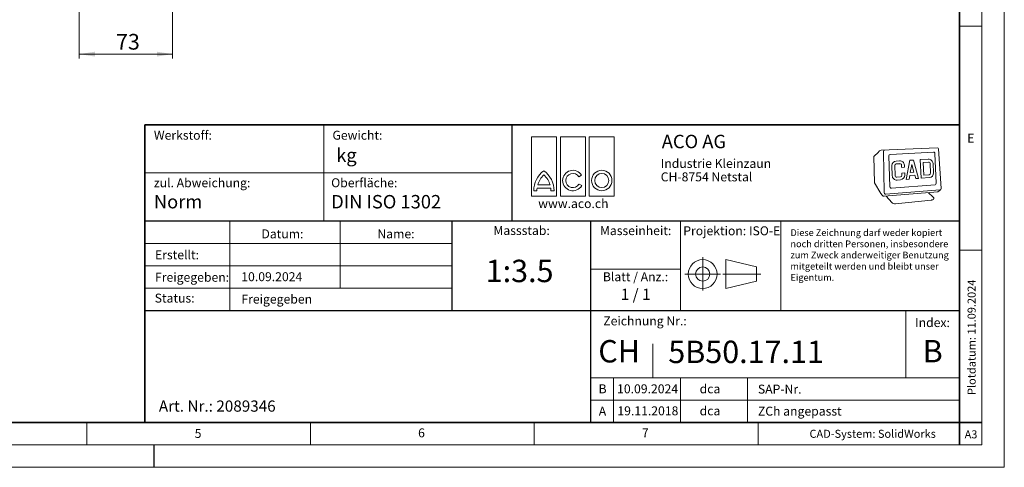
# Model space of a CAD drawing. Units: millimetres. Extents: x 0 to 420, y 0 to 297.
# Drawn here: x 200 to 420, y 0 to 100 of the extents above; entities that cross this region are included whole.
import ezdxf

# ---------------------------------------------------------------- set-up
doc = ezdxf.new("R2010")
doc.units = ezdxf.units.MM
doc.header["$PDSIZE"] = -1
doc.linetypes.add('CENTERX2', pattern=[20.32, 12.7, -2.54, 2.54, -2.54])
doc.styles.add('SLDTEXTSTYLE0', font='TXT', dxfattribs={"width": 0.605})
doc.styles.add('SLDTEXTSTYLE1', font='TXT', dxfattribs={"width": 0.563})
doc.dimstyles.new('SLDDIMSTYLE5', dxfattribs={"dimtxt": 3.5, "dimasz": 3.5, "dimexe": 0, "dimexo": 0.0625, "dimgap": 0.875, "dimtad": 1, "dimlfac": 3.5, "dimrnd": 1e-09, "dimzin": 12, "dimdsep": 46, "dimtxsty": 'SLDTEXTSTYLE0', "dimsah": 1, "dimcen": 0.09, "dimadec": 0, "dimazin": 3, "dimtfac": 1, "dimtdec": 3, "dimtofl": 0, "dimtmove": 0, "dimatfit": 3, "dimfxl": 0, "dimfrac": 2, "dimtolj": 1, "dimtzin": 12, "dimarcsym": 0})

# ---------------------------------------------------------------- blocks, each defined once
blk = doc.blocks.new('SW_NOTE_0')
at = {"color": 0, "linetype": 'Continuous', "lineweight": 0, "insert": (7.47, 2.58), "char_height": 2, "attachment_point": 2, "style": 'SLDTEXTSTYLE0'}
blk.add_mtext('www.aco.ch', dxfattribs=at)
blk = doc.blocks.new('SW_NOTE_0_1')
at = {"color": 0, "linetype": 'Continuous', "lineweight": 0, "insert": (0, 3.87), "char_height": 3, "attachment_point": 1, "style": 'SLDTEXTSTYLE0'}
blk.add_mtext('ACO AG', dxfattribs=at)
blk = doc.blocks.new('SW_NOTE_0_2')
at = {"color": 0, "linetype": 'Continuous', "lineweight": 0, "char_height": 2, "attachment_point": 1, "style": 'SLDTEXTSTYLE0'}
for s, insert in [('Industrie Kleinzaun', (0, 2.58)), ('CH-8754 Netstal', (0, -0.42))]:
    blk.add_mtext(s, dxfattribs=dict(at, insert=insert))
blk = doc.blocks.new('ACO-Logo')
at = {"color": 179, "linetype": 'Continuous', "lineweight": 18}
for p, q in [((0, 16.17), (0, 2.94)), ((5.59, 16.17), (0, 16.17)), ((5.59, 2.94), (5.59, 16.17)), ((6.46, 16.17), (6.46, 2.94)), ((12.05, 16.17), (6.46, 16.17)), ((12.05, 2.94), (12.05, 16.17)), ((12.93, 2.94), (12.93, 16.17)), ((12.93, 16.17), (18.52, 16.17)), ((18.52, 16.17), (18.52, 2.94)), ((90.64, 13.74), (78.15, 13.15)), ((91.53, 4.63), (90.96, 13.46)), ((77.51, 12.77), (76.49, 11.76)), ((76.49, 11.76), (76.65, 5.87)), ((78.63, 12.88), (78.84, 3.65)), ((79.85, 11.93), (80.09, 4.98)), ((80.13, 12.24), (89.85, 12.76)), ((86.88, 11.07), (88.67, 11.16)), ((87.08, 6.93), (86.88, 11.07)), ((90.46, 5.79), (90.16, 12.47)), ((80.53, 9.73), (80.61, 7.48)), ((81.17, 9.75), (81.24, 7.5)), ((81.47, 10.76), (82.27, 10.81)), ((81.51, 10.13), (82.31, 10.17)), ((82.69, 9.82), (82.71, 9.37)), ((82.71, 9.35), (83.34, 9.39)), ((83.33, 9.84), (83.34, 9.39)), ((83.7, 6.67), (84.51, 10.93)), ((84.51, 10.93), (85.35, 10.97)), ((84.64, 8.19), (84.97, 9.97)), ((84.97, 9.97), (85.45, 8.24)), ((85.35, 10.97), (86.49, 6.88)), ((87.55, 10.46), (88.71, 10.53)), ((87.68, 7.61), (87.55, 10.46)), ((89.19, 8.08), (89.09, 10.18)), ((89.82, 8.11), (89.73, 10.21)), ((10.61, 7.22), (11.22, 7.57)), ((81.63, 7.15), (82.43, 7.21)), ((82.75, 8.08), (83.39, 8.12)), ((82.75, 8.08), (82.77, 7.58)), ((83.39, 8.12), (83.4, 7.61)), ((83.7, 6.67), (84.36, 6.72)), ((84.36, 6.72), (84.51, 7.54)), ((84.51, 7.54), (85.63, 7.61)), ((84.64, 8.19), (85.45, 8.24)), ((85.63, 7.61), (85.85, 6.83)), ((85.85, 6.83), (86.49, 6.88)), ((87.08, 6.93), (88.91, 7.07)), ((87.68, 7.61), (88.85, 7.7)), ((1.26, 4.73), (4.33, 4.73)), ((4.18, 5.43), (1.41, 5.43)), ((11.23, 5.26), (10.63, 5.62)), ((76.65, 5.87), (78.03, 3.52)), ((80.41, 4.7), (90.18, 5.48)), ((81.68, 6.51), (82.48, 6.58)), ((0, 2.94), (5.59, 2.94)), ((0.51, 4.09), (1.21, 4.09)), ((4.37, 4.09), (5.08, 4.09)), ((6.46, 2.94), (12.05, 2.94)), ((18.52, 2.94), (12.93, 2.94)), ((78.03, 3.52), (78.36, 3.14)), ((78.36, 3.14), (78.47, 3.02)), ((78.8, 2.89), (90.8, 3.85)), ((79.16, 3.36), (91.26, 4.31)), ((79.26, 2.93), (80.49, 1.53)), ((88.68, 3.68), (89.67, 2.79)), ((89.67, 2.79), (89.75, 2.72)), ((89.75, 2.72), (89.8, 2.67)), ((89.8, 2.67), (89.84, 2.6)), ((89.84, 2.6), (89.87, 2.52)), ((89.87, 2.52), (89.87, 2.31)), ((90.8, 3.85), (91.4, 4.35)), ((81.34, 1.2), (89.33, 2.05))]:
    blk.add_line(p, q, dxfattribs=at)
for radius in [2.28, 1.58]:
    blk.add_circle((15.72, 6.41), radius, dxfattribs=at)
for centre, radius, start, end in [((90.66, 13.44), 0.3, 3.7249, 92.6996), ((78.19, 12.35), 0.8, 92.6996, 148.2554), ((78.93, 12.89), 0.3, 92.6996, 181.273), ((80.15, 11.94), 0.3, 93.0418, 181.9349), ((88.73, 10.16), 1, 2.6542, 93.1134), ((89.86, 12.46), 0.3, 2.5148, 93.0418), ((81.53, 9.76), 1, 93.1134, 181.9415), ((81.53, 9.76), 0.363, 93.1134, 181.9415), ((82.33, 9.81), 1, 1.9415, 93.1134), ((82.33, 9.81), 0.363, 1.9415, 93.1134), ((88.73, 10.16), 0.363, 2.6542, 93.1134), ((6.13, 4.07), 5.62, 126.4236, 179.7474), ((6.13, 4.07), 4.91, 132.7321, 163.9341), ((-0.54, 4.07), 5.62, 0.2526, 53.5764), ((-0.54, 4.07), 4.91, 16.0659, 47.2679), ((9.26, 6.41), 2.28, 30.7309, 330), ((9.26, 6.41), 1.58, 31.0558, 330), ((81.61, 7.51), 1, 181.9415, 274.3987), ((81.61, 7.51), 0.363, 181.9415, 274.3987), ((82.4, 7.57), 0.363, 274.3987, 1.9415), ((82.4, 7.57), 1, 274.3987, 1.9415), ((88.83, 8.07), 0.363, 274.3987, 2.6542), ((88.83, 8.07), 1, 274.3987, 2.6542), ((6.13, 4.07), 4.91, 172.3058, 179.7113), ((-0.54, 4.07), 4.91, 0.2887, 7.6942), ((80.39, 4.99), 0.3, 181.9349, 274.6063), ((90.16, 5.78), 0.3, 274.6063, 2.5148), ((91.23, 4.61), 0.3, 274.4996, 3.7249), ((78.77, 3.29), 0.4, 221.0091, 274.5606), ((79.14, 3.65), 0.3, 181.273, 274.4996), ((89.69, 2.35), 0.188, 303.6901, 332.3803), ((89.77, 2.31), 0.0984, 332.3803, 4.9765), ((81.24, 2.19), 1, 221.4087, 276.0561), ((89.05, 4.1), 2.08, 277.7635, 279.1918), ((89.32, 2.43), 0.379, 279.1918, 281.4992), ((89.13, 3.35), 1.32, 281.4992, 285.2551), ((88.05, 7.32), 5.43, 285.2551, 287.1087), ((89.48, 2.66), 0.555, 287.1087, 303.6901)]:
    blk.add_arc(centre, radius, start, end, dxfattribs=at)
at = {"color": 7, "linetype": 'Continuous', "lineweight": 0}
for name, p in [('SW_NOTE_0_1', (29.12, 12.75)), ('SW_NOTE_0_2', (28.89, 8.64)), ('SW_NOTE_0', (1.9, -0.32))]:
    blk.add_blockref(name, p, dxfattribs=at)
blk = doc.blocks.new('SW_NOTE_0_3')
at = {"color": 0, "linetype": 'Continuous', "lineweight": 0, "char_height": 1.5, "attachment_point": 1, "style": 'SLDTEXTSTYLE0'}
for s, insert in [('Diese Zeichnung darf weder kopiert', (0, 1.93)), ('noch dritten Personen, insbesondere', (0, -0.57)), ('zum Zweck anderweitiger Benutzung', (0, -3.07)), ('mitgeteilt werden und bleibt unser', (0, -5.57)), ('Eigentum.', (0, -8.07))]:
    blk.add_mtext(s, dxfattribs=dict(at, insert=insert))
blk = doc.blocks.new('_D_6')
at = {"color": 7, "linetype": 'Continuous', "lineweight": 0}
for p, q in [((213.32, 154.21), (213.32, 91.27)), ((234.18, 110.29), (234.18, 91.27)), ((234.18, 92.27), (213.32, 92.27))]:
    blk.add_line(p, q, dxfattribs=at)
at = {"color": 7, "linetype": 'Continuous', "lineweight": 18}
for points in [[(213.32, 92.27), (216.82, 91.73), (216.82, 92.81)], [(234.18, 92.27), (230.68, 92.81), (230.68, 91.73)]]:
    blk.add_solid(points, dxfattribs=at)
at = {"color": 7, "linetype": 'Continuous', "lineweight": 18, "insert": (221.56, 96.78), "char_height": 3.5, "attachment_point": 1, "style": 'SLDTEXTSTYLE0'}
blk.add_mtext('73', dxfattribs=at)

msp = doc.modelspace()

# ---------------------------------------------------------------- linework, layer by layer
at = {"color": 7, "linetype": 'Continuous', "lineweight": 18}
for p, q in [((420, 0), (420, 297)), ((415, 292), (415, 5)), ((410, 98.5), (415, 98.5)), ((268, 76.5), (268, 55)), ((228, 65.75), (310, 65.75)), ((228, 55), (410, 55)), ((410, 55), (228, 55)), ((247, 55), (247, 35)), ((271.6, 55), (271.6, 40)), ((347.6611, 35), (347.6611, 55)), ((370.0572, 55.012), (370.0572, 35)), ((228, 50), (296.6, 50)), ((410, 48.5), (415, 48.5)), ((357.7662, 46.372), (357.7662, 39.9353)), ((364.6059, 44.7376), (357.7662, 46.372)), ((296.6, 45), (228, 45)), ((347.6611, 44.2134), (327.6611, 44.2134)), ((364.6059, 44.7376), (364.6059, 41.5697)), ((228, 40), (296.6, 40)), ((357.7662, 39.9353), (364.6059, 41.5697)), ((398, 35), (398, 20)), ((341.4855, 20), (341.4855, 27.5647)), ((327.6611, 20), (410, 20)), ((332.6611, 20), (332.6611, 10)), ((347.6611, 20), (347.6611, 10)), ((362.6611, 20), (362.6611, 10)), ((410, 15), (327.6611, 15)), ((215, 10), (215, 5)), ((265, 10), (265, 5)), ((315, 10), (315, 5)), ((365, 10), (365, 5)), ((15, 5), (415, 5)), ((0, 0), (420, 0))]:
    msp.add_line(p, q, dxfattribs=at)
at = {"color": 7, "linetype": 'Continuous', "lineweight": 35}
for p, q in [((410, 5), (410, 287)), ((228, 76.5), (228, 10)), ((228, 76.5), (410, 76.5)), ((20, 10), (415, 10))]:
    msp.add_line(p, q, dxfattribs=at)
at = {"color": 7, "linetype": 'Continuous', "lineweight": 25}
for p, q in [((310, 76.5), (310, 55)), ((410, 55), (228, 55)), ((296.6, 55), (296.6, 35)), ((327.6611, 10), (327.6611, 55)), ((228, 35), (410, 35))]:
    msp.add_line(p, q, dxfattribs=at)
at = {"color": 7, "linetype": 'CENTERX2', "lineweight": 18}
for p, q in [((352.6175, 46.908), (352.6175, 39.4622)), ((348.624, 43.1537), (356.6109, 43.1537)), ((357.1289, 43.1537), (365.6255, 43.1537))]:
    msp.add_line(p, q, dxfattribs=at)
msp.add_line((230, 5), (230, 0))
at = {"color": 7, "linetype": 'Continuous', "lineweight": 18}
for radius in [3.2183, 1.584]:
    msp.add_circle((352.6175, 43.1537), radius, dxfattribs=at)
msp.add_point((410, 10))

# ---------------------------------------------------------------- block references
at = {"color": 7, "linetype": 'Continuous'}
msp.add_blockref('ACO-Logo', (314.3511, 57.6366), dxfattribs=at)
at = {"color": 7, "linetype": 'Continuous', "lineweight": 0}
msp.add_blockref('SW_NOTE_0_3', (372.2204, 51.2203), dxfattribs=at)

# ---------------------------------------------------------------- texts
at = {"color": 7, "linetype": 'Continuous', "lineweight": 18}
for s, insert, char_height, attachment_point, style in [('Werkstoff:', (230, 75.1611), 2, 1, 'SLDTEXTSTYLE0'), ('Gewicht:', (269.898, 75.1611), 2, 1, 'SLDTEXTSTYLE0'), ('E', (412.5161, 74.5096), 2, 2, 'SLDTEXTSTYLE0'), ('kg', (270.7376, 71.2122), 3, 1, 'SLDTEXTSTYLE0'), ('zul. Abweichung:', (230, 64.5423), 2, 1, 'SLDTEXTSTYLE0'), ('Oberfläche:', (269.6126, 64.5423), 2, 1, 'SLDTEXTSTYLE0'), ('Norm', (230, 60.8119), 3, 1, 'SLDTEXTSTYLE0'), ('DIN ISO 1302', (269.6126, 60.8119), 3, 1, 'SLDTEXTSTYLE0'), ('Datum:', (254.0355, 53.1295), 2, 1, 'SLDTEXTSTYLE0'), ('Name:', (279.9349, 53.1361), 2, 1, 'SLDTEXTSTYLE0'), ('Massstab:', (312.1625, 53.8816), 2, 2, 'SLDTEXTSTYLE0'), ('Masseinheit:', (337.6324, 53.8554), 2, 2, 'SLDTEXTSTYLE0'), ('Projektion: ISO-E', (348.2746, 53.8191), 2, 1, 'SLDTEXTSTYLE0'), ('Erstellt:', (230.2614, 48.4499), 2, 1, 'SLDTEXTSTYLE0'), ('1:3.5', (311.7128, 46.349), 5, 2, 'SLDTEXTSTYLE0'), ('Freigegeben:', (230.2614, 43.4434), 2, 1, 'SLDTEXTSTYLE0'), ('10.09.2024', (249.5285, 43.5603), 2, 1, 'SLDTEXTSTYLE0'), ('Blatt / Anz.:', (337.6114, 43.5452), 2, 2, 'SLDTEXTSTYLE0'), ('1 / 1', (337.6348, 39.8697), 2.5, 2, 'SLDTEXTSTYLE1'), ('Status:', (230.1851, 38.7794), 2, 1, 'SLDTEXTSTYLE0'), ('Freigegeben', (249.5568, 38.5582), 2, 1, 'SLDTEXTSTYLE0'), ('Zeichnung Nr.:', (330.407, 33.6926), 2, 1, 'SLDTEXTSTYLE0'), ('Index:', (403.9553, 33.3249), 2, 2, 'SLDTEXTSTYLE0'), ('CH', (329.2896, 28.4139), 5, 1, 'SLDTEXTSTYLE0'), ('5B50.17.11', (344.9268, 28.2773), 5, 1, 'SLDTEXTSTYLE0'), ('B', (403.9986, 28.4395), 5, 2, 'SLDTEXTSTYLE0'), ('B', (330.2495, 18.5245), 2, 2, 'SLDTEXTSTYLE0'), ('10.09.2024', (340.3043, 18.5246), 2, 2, 'SLDTEXTSTYLE0'), ('dca', (354.2454, 18.5246), 2, 2, 'SLDTEXTSTYLE0'), ('SAP-Nr.', (364.9469, 18.4594), 2, 1, 'SLDTEXTSTYLE0'), ('Art. Nr.: 2089346', (231.1132, 14.9211), 2.5, 1, 'SLDTEXTSTYLE0'), ('A', (330.2274, 13.5245), 2, 2, 'SLDTEXTSTYLE0'), ('19.11.2018', (340.3708, 13.6069), 2, 2, 'SLDTEXTSTYLE0'), ('dca', (354.2454, 13.6069), 2, 2, 'SLDTEXTSTYLE0'), ('ZCh angepasst', (364.9469, 13.5417), 2, 1, 'SLDTEXTSTYLE0'), ('5', (239.875, 8.5638), 2, 2, 'SLDTEXTSTYLE0'), ('6', (289.7886, 8.6885), 2, 2, 'SLDTEXTSTYLE0'), ('7', (339.8003, 8.7205), 2, 2, 'SLDTEXTSTYLE0'), ('CAD-System: SolidWorks', (390.5946, 8.3847), 1.8, 2, 'SLDTEXTSTYLE0'), ('A3', (412.5579, 8.255), 1.8, 2, 'SLDTEXTSTYLE0')]:
    msp.add_mtext(s, dxfattribs=dict(at, insert=insert, char_height=char_height, attachment_point=attachment_point, style=style))
at = {"color": 7, "linetype": 'Continuous', "lineweight": 18, "insert": (411.7953, 41.9108), "char_height": 1.8, "attachment_point": 3, "rotation": 90, "style": 'SLDTEXTSTYLE0'}
msp.add_mtext('Plotdatum: 11.09.2024', dxfattribs=at)

# ---------------------------------------------------------------- dimensions: what is measured, and where the dimension line sits
at = {"color": 7, "linetype": 'Continuous', "lineweight": 18}
dim = msp.add_linear_dim(base=(213.3233, 92.2707), p1=(234.1804, 110.3852), p2=(213.3233, 154.3129), angle=0, dimstyle='SLDDIMSTYLE5', dxfattribs=at)
dim.commit()
dim.dimension.update_dxf_attribs({"geometry": '_D_6', "text_midpoint": (223.7519, 92.2707), "dimtype": 160})

doc.saveas('drawing.dxf')
